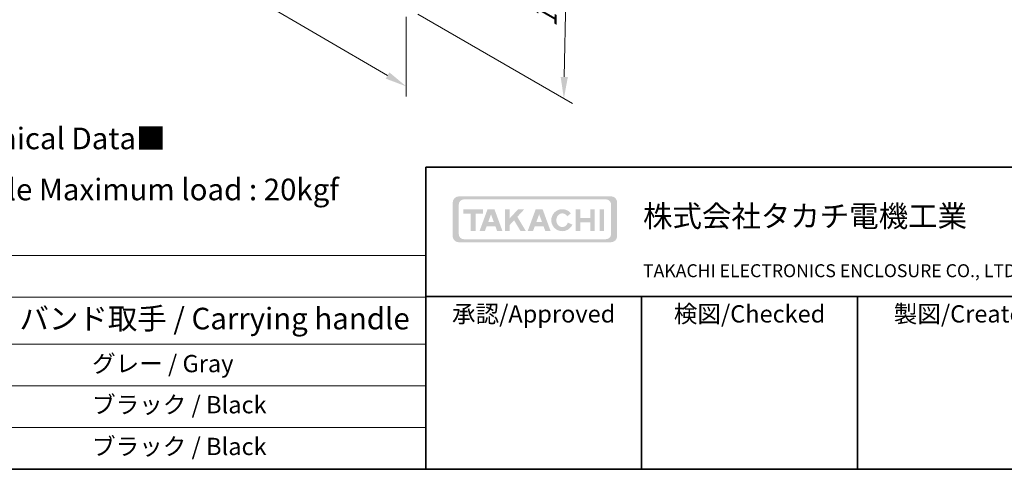
# Model space of a CAD drawing. Units: millimetres. Extents: x 4 to 8872, y 3 to 1130.
# Drawn here: x 656 to 1112, y 6 to 214 of the extents above; entities that cross this region are included whole.
import ezdxf
from ezdxf.enums import TextEntityAlignment as Align

# ---------------------------------------------------------------- set-up
doc = ezdxf.new("R2010")
doc.units = ezdxf.units.MM
for name, color, linetype, lineweight in [('Border (ISO)', 7, 'Continuous', 35), ('Dimension (ISO)', 7, 'Continuous', 18), ('Hatch (ISO)', 1, 'Continuous', 18), ('Symbol (ISO)', 7, 'Continuous', 18), ('Title (ISO)', 7, 'Continuous', 35)]:
    doc.layers.add(name, color=color, linetype=linetype, lineweight=lineweight)
doc.styles.add('Note Text (TK)', font='MS PGothic.ttf')
doc.styles.add('Note Text (TK2)', font='MS PGothic.ttf')
doc.styles.add('文字スタイル67', font='arial.ttf')
doc.dimstyles.new('Default - Method 1b (TK)', dxfattribs={"dimscale": 4, "dimtxt": 2.5, "dimasz": 2.5, "dimexe": 1, "dimexo": 1.499999999999999, "dimgap": 1, "dimtad": 1, "dimtoh": 1, "dimrnd": 1e-08, "dimdsep": 46, "dimtxsty": 'Note Text (TK)', "dimcen": 0.09, "dimdle": 5, "dimclrd": 100, "dimclre": 100, "dimclrt": 7, "dimadec": 1, "dimazin": 1, "dimtfac": 1, "dimtmove": 0, "dimatfit": 3, "dimfxl": 1, "dimtolj": 1, "dimlwd": -1, "dimlwe": -1, "dimarcsym": 0})

# ---------------------------------------------------------------- blocks, each defined once
blk = doc.blocks.new('図面枠 tk図枠')
at = {"layer": 'Border (ISO)'}
blk.add_line((14.50000000000001, 8.000000000000007), (405.4999999999999, 8.000000000000007), dxfattribs=at)
blk = doc.blocks.new('表題欄 tk表題欄')
at = {"layer": 'Hatch (ISO)'}
h = blk.add_hatch(color=256, dxfattribs=at)
edge = h.paths.add_edge_path(flags=0)
edge.add_arc((95.57537688673352, 236.2990653650367), 0.5958259999999996, 269.9999999999897, 360)
edge.add_line((96.17120288673351, 236.2990653650368), (96.17120288673348, 239.7107813650365))
edge.add_arc((95.5753768867335, 239.7107813650366), 0.5958259999999996, 0, 90.0000000000068)
edge.add_line((95.57537688673342, 240.3066073650366), (79.13710888673356, 240.3066073650366))
edge.add_arc((79.13710888673353, 239.7107813650366), 0.5958259999999996, 89.99999999999744, 180)
edge.add_line((78.54128288673353, 239.7107813650365), (78.54128288673331, 236.2990653650368))
edge.add_arc((79.13710888673332, 236.2990653650365), 0.5958259999999996, 180, 270.0000000000231)
edge.add_line((79.13710888673356, 235.7032393650365), (95.57537688673342, 235.7032393650367))
edge = h.paths.add_edge_path()
edge.add_line((77.83935088673357, 239.9556413650366), (77.83935088673357, 236.0542053650368))
edge.add_arc((78.54128288673346, 236.0542053650367), 0.7019319999998935, 180, 270.0000000000087)
edge.add_line((78.54128288673357, 235.3522733650368), (96.17120288673352, 235.3522733650368))
edge.add_arc((96.17120288673351, 236.0542053650367), 0.7019319999998921, 270, 360)
edge.add_line((96.8731348867334, 236.0542053650368), (96.87313488673352, 239.9556413650366))
edge.add_arc((96.1712028867336, 239.9556413650367), 0.7019319999998921, 0, 90.00000000000873)
edge.add_line((96.17120288673348, 240.6575733650367), (78.54128288673357, 240.6575733650366))
edge.add_arc((78.54128288673357, 239.9556413650366), 0.7019319999999984, 90, 180)
for points in [[(79.07181288673355, 239.1476033650369), (79.07181288673355, 238.6578833650367), (79.92066088673353, 238.6578833650367), (79.92066088673353, 236.6581933650368), (80.50832488673353, 236.6581933650368), (80.50832488673353, 238.6578833650367), (81.35717288673355, 238.6578833650367), (81.35717288673355, 239.1476033650369)], [(85.68407849525303, 236.6581933650368), (84.9434673993943, 237.8918698287545), (84.41792288673358, 237.3246628822781), (84.41792288673358, 236.6581933650368), (83.89555488673355, 236.6581933650368), (83.89555488673355, 239.1476033650369), (84.41792288673358, 239.1476033650369), (84.41792288673358, 238.0993979968839), (85.38913556809511, 239.1476033650369), (86.10696490847272, 239.1476033650369), (85.31925422435492, 238.2974470774499), (86.30334488673353, 236.6581933650368)], [(92.09142939614459, 239.1476033650369), (92.09142939614459, 236.6581933650368), (92.60971639614465, 236.6581933650368), (92.60971639614465, 237.6580383650368), (93.76872039614462, 237.6580383650368), (93.76872039614462, 236.6581933650368), (94.28700739614459, 236.6581933650368), (94.28700739614459, 239.1476033650369), (93.76872039614462, 239.1476033650369), (93.76872039614462, 238.1477583650367), (92.60971639614465, 238.1477583650367), (92.60971639614465, 239.1476033650369)], [(94.84202339614467, 239.1476033650369), (94.84202339614467, 236.6581933650368), (95.36439139614473, 236.6581933650368), (95.36439139614473, 239.1476033650369)]]:
    blk.add_hatch(color=256, dxfattribs=at).paths.add_polyline_path(points)
h = blk.add_hatch(color=256, dxfattribs=at)
h.paths.add_polyline_path([(82.59020695886475, 237.7110913650368), (81.95242681460243, 237.7110913650368), (82.27131688673356, 238.5794973650367)], flags=0)
h.paths.add_polyline_path([(82.77903014574996, 237.1968853650368), (81.76360362771717, 237.1968853650368), (81.56578886050404, 236.6581933650368), (80.94907288673355, 236.6581933650368), (81.86321688673357, 239.1476033650369), (82.67941688673353, 239.1476033650369), (83.59356088673351, 236.6581933650368), (82.97684491296302, 236.6581933650368)])
h = blk.add_hatch(color=256, dxfattribs=at)
h.paths.add_polyline_path([(87.52707281460246, 237.7110913650368), (88.16485295886469, 237.7110913650368), (87.84596288673359, 238.5794973650367)], flags=0)
h.paths.add_polyline_path([(87.14043486050403, 236.6581933650368), (87.3382496277172, 237.1968853650368), (88.35367614574989, 237.1968853650368), (88.551490912963, 236.6581933650368), (89.16820688673343, 236.6581933650368), (88.25406288673352, 239.1476033650369), (87.43786288673356, 239.1476033650369), (86.52371888673358, 236.6581933650368)])
h = blk.add_hatch(color=256, dxfattribs=at)
edge = h.paths.add_edge_path()
edge.add_arc((90.52309888673334, 237.9028983650369), 1.273272000000011, 38.55054079078439, 336.5820184016556)
edge.add_line((91.69149139614446, 237.3968543650369), (91.17255542714857, 237.6216113977801))
edge.add_ellipse((90.52309888673352, 237.9028983650369), major_axis=(0, -0.7998759999999119), ratio=0.8673469387756529, start_angle=128.5505407907963, end_angle=426.582018401653, ccw=False)
edge.add_line((91.09381514418376, 238.3576891122095), (91.51887237036831, 238.6964075050431))
at = {"layer": 'Title (ISO)'}
for p, q in [((74.70882392282105, 244.052739026017), (255.7088239228211, 244.052739026017)), ((74.70882392282105, 209.052739026017), (74.70882392282105, 244.052739026017)), ((74.70882392282105, 229.052739026017), (230.7088239228211, 229.052739026017)), ((99.70882392282108, 229.052739026017), (99.70882392282108, 209.052739026017)), ((124.708823922821, 229.052739026017), (124.708823922821, 209.052739026017)), ((255.7088239228211, 209.052739026017), (74.70882392282105, 209.052739026017))]:
    blk.add_line(p, q, dxfattribs=at)
at = {"layer": 'Title (ISO)', "color": 7, "attachment_point": 4, "line_spacing_factor": 1.5, "style": 'Note Text (TK)'}
for s, insert, char_height in [('株式会社タカチ電機工業', (99.87313488673345, 238.052739026017), 2.5), ('\\fArial|b0|i0;\\H1.4986;TAKACHI ELECTRONICS ENCLOSURE CO., LTD.', (99.87313488673342, 232.052739026017), 1.49859994649887)]:
    blk.add_mtext(s, dxfattribs=dict(at, insert=insert, char_height=char_height))
at = {"layer": 'Title (ISO)', "color": 1, "char_height": 2.000000029802322, "attachment_point": 5, "line_spacing_factor": 1.5, "style": 'Note Text (TK)'}
for s, insert in [('\\fＭＳ Ｐゴシック|b0|i0;\\H2.0000;承認/Approved', (87.20882392282108, 227.052739026017)), ('\\fＭＳ Ｐゴシック|b0|i0;\\H2.0000;検図/Checked', (112.208823922821, 227.052739026017)), ('\\fＭＳ Ｐゴシック|b0|i0;\\H2.0000;製図/Created', (137.2088239228211, 227.052739026017))]:
    blk.add_mtext(s, dxfattribs=dict(at, insert=insert))
at = {"layer": 'Title (ISO)', "color": 7}
for tag, p, height, style in [('<品名>_001', (157.524164831912, 235.7033072078352), 2.5, 'Note Text (TK)'), ('<Title>_001', (157.4932713957346, 230.5520568828656), 2.000000029802322, '文字スタイル67'), ('<ページ_No.>_001', (237.9488807410029, 213.302739026017), 2.5, 'Note Text (TK)'), ('<総ページ数>_001', (246.7997330137301, 213.302739026017), 2.5, 'Note Text (TK)'), ('作成日_001', (175.6250171046392, 211.2814322078352), 2.5, 'Note Text (TK)')]:
    blk.add_attdef(tag, p, '', height=height, dxfattribs=dict(at, style=style))
at = {"layer": 'Title (ISO)', "color": 7, "style": 'Note Text (TK)'}
blk.add_attdef('<尺度>', text='', height=2.5, dxfattribs=at).set_placement((243.2088239228211, 223.5527390260171), align=Align.MIDDLE_CENTER)
blk = doc.blocks.new('テーブル1')
at = {"layer": 'Symbol (ISO)'}
for p, q in [((14.50000000000003, 32.76011696934701), (224.5, 32.76011696934701)), ((224.5, 32.76011696934701), (224.5, 27.93918116241695)), ((14.50000000000003, 27.93918116241695), (224.5, 27.93918116241695)), ((224.5, 27.93918116241695), (224.5, 22.49824535548687)), ((14.50000000000003, 22.49824535548687), (224.5, 22.49824535548687)), ((224.5, 22.49824535548687), (224.5, 8.000000000000005)), ((14.50000000000003, 17.66549690365792), (224.5, 17.66549690365792)), ((14.50000000000003, 12.83274845182896), (224.5, 12.83274845182896)), ((14.50000000000003, 8.000000000000005), (224.5, 8.000000000000005))]:
    blk.add_line(p, q, dxfattribs=at)
at = {"layer": 'Symbol (ISO)', "color": 7, "attachment_point": 7}
for s, insert, char_height, style in [('バンド取手 / Carrying handle', (177.466773382518, 23.4277775079012), 2.5, 'Note Text (TK)'), ('               グレー / Gray', (176.7, 18.61988283321261), 2.000000029802322, 'Note Text (TK2)'), ('               ブラック / Black', (176.7, 13.85730982609094), 2.000000029802322, 'Note Text (TK2)'), ('               ブラック / Black', (176.7, 9.024561374261978), 2.000000029802322, 'Note Text (TK2)')]:
    blk.add_mtext(s, dxfattribs=dict(at, insert=insert, char_height=char_height, style=style))
blk = doc.blocks.new('*D31')
at = {"layer": 'Defpoints', "color": 0}
for p in [(707.1473851608657, 297.4248645295833), (835.1537342052534, 222.6700664535333), (835.1537342052676, 183.4782305690119)]:
    blk.add_point(p, dxfattribs=at)
at = {"layer": 'Dimension (ISO)', "color": 100}
for p, q in [((707.1473851608682, 290.4766476965697), (707.1473851608815, 253.6008840897188)), ((715.7826942541325, 253.190069507413), (826.518425112015, 188.5211897066601)), ((835.153734205256, 215.7218496205196), (835.1537342052692, 178.8460860136695))]:
    blk.add_line(p, q, dxfattribs=at)
for points in [[(716.6231874437404, 254.6292876896217), (714.9422010645244, 251.7508513252042), (707.1473851608798, 258.2330286450611)], [(827.3589183016229, 189.9604078888688), (825.6779319224069, 187.0819715244513), (835.1537342052676, 183.4782305690119)]]:
    blk.add_solid(points, dxfattribs=at)
at = {"layer": 'Dimension (ISO)', "color": 7, "insert": (766.9181035264249, 233.7496791711533), "char_height": 10, "attachment_point": 4, "rotation": 329.71537530193206, "style": 'Note Text (TK)'}
blk.add_mtext('\\A1;{\\Q-30.285;\\W0.814;\\H0.816x; \\fＭＳ Ｐゴシック|b0|i0;\\H10.0000;210}', dxfattribs=at)
blk = doc.blocks.new('*D32')
at = {"layer": 'Defpoints', "color": 0}
for p in [(836.4108129273297, 316.6578951025293), (834.6330351495856, 220.3166397564591), (908.172140392987, 177.8588175482175)]:
    blk.add_point(p, dxfattribs=at)
at = {"layer": 'Dimension (ISO)', "color": 100}
for p, q in [((842.3485746449513, 313.2297267764768), (913.9084259824785, 271.9146273435861)), ((909.7654203486142, 264.2017750114663), (908.3566382151037, 187.857115431039)), ((840.570796867207, 216.8884714304066), (912.1306482047346, 175.5733719975157))]:
    blk.add_line(p, q, dxfattribs=at)
for points in [[(908.0990373681439, 264.2325246484858), (911.4318033290843, 264.1710253744469), (909.949918170731, 274.2000728942879)], [(906.6902552346336, 187.8878650680585), (910.0230211955741, 187.8263657940196), (908.172140392987, 177.8588175482175)]]:
    blk.add_solid(points, dxfattribs=at)
at = {"layer": 'Dimension (ISO)', "color": 7, "insert": (899.7460524374027, 209.0432649698833), "char_height": 10, "attachment_point": 4, "rotation": 88.94284536561938, "style": 'Note Text (TK)'}
blk.add_mtext('\\A1;{\\Q28.943;\\W0.825;\\H0.816x; \\fＭＳ Ｐゴシック|b0|i0;\\H10.0000;132.5}', dxfattribs=at)

msp = doc.modelspace()

# ---------------------------------------------------------------- block references
at = {"xscale": 4, "yscale": 4, "zscale": 4}
for name, p in [('図面枠 tk図枠', (-53.82108237333702, -25.90432863941748)), ('表題欄 tk表題欄', (545.3436219353785, -830.1152847434856)), ('テーブル1', (-53.82108237333702, -25.90432863941748))]:
    msp.add_blockref(name, p, dxfattribs=at)

# ---------------------------------------------------------------- texts
at = {"layer": 'Symbol (ISO)', "color": 7, "insert": (481.2666785391618, 147.550235627783), "char_height": 10, "width": 326.6082000732422, "attachment_point": 4, "line_spacing_factor": 1.418181777000427, "style": 'Note Text (TK)'}
msp.add_mtext('{\\fＭＳ Ｐゴシック|b0|i0;■テクニカルデータ / Technical Data■\\P\\fＭＳ Ｐゴシック|b0|i0;取手耐荷重 / Carrying handle Maximum load : 20kgf}', dxfattribs=at)

# ---------------------------------------------------------------- dimensions: what is measured, and where the dimension line sits
at = {"layer": 'Dimension (ISO)', "color": 100}
for base, p1, p2, angle, text, override, picture, middle in [((908.172140392987, 177.8588175482175), (836.4108129273299, 316.6578951025294), (834.6330351495856, 220.3166397564592), 88.94284536561938, '{\\Q28.943;\\W0.825;\\H0.816x; \\fＭＳ Ｐゴシック|b0|i0;\\H10.0000;132.5}', {"dimgap": 1, "dimtoh": 0, "dimdec": 2, "dimlfac": 1.363242800725017, "dimtol": 0, "dimlim": 0, "dimtp": 0, "dimtm": 0, "dimtdec": 2, "dimtofl": 0, "dimatfit": 1}, '*D32', (909.061029281859, 226.0294452212522)), ((835.1537342052676, 183.4782305690119), (707.1473851608657, 297.4248645295832), (835.1537342052536, 222.6700664535332), 149.715375301932, '{\\Q-30.285;\\W0.814;\\H0.816x; \\fＭＳ Ｐゴシック|b0|i0;\\H10.0000;210}', {"dimgap": 1, "dimtoh": 0, "dimdec": 2, "dimlfac": 1.381795298016208, "dimtol": 0, "dimlim": 0, "dimtp": 0, "dimtm": 0, "dimtdec": 2, "dimtofl": 0, "dimatfit": 1}, '*D31', (771.1505596830737, 220.8556296070366))]:
    dim = msp.add_linear_dim(base=base, p1=p1, p2=p2, angle=angle, text=text, dimstyle='Default - Method 1b (TK)', override=override, dxfattribs=at)
    dim.commit()
    dim.dimension.update_dxf_attribs({"geometry": picture, "text_midpoint": middle, "dimtype": 160})

doc.saveas('drawing.dxf')
